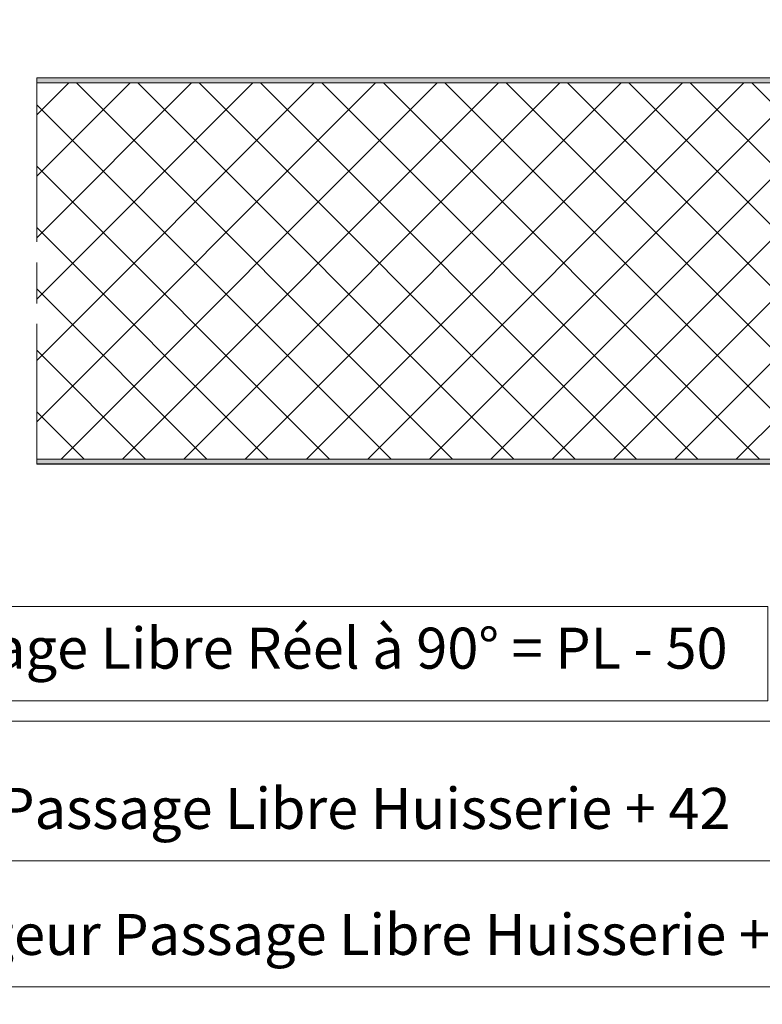
# Model space of a CAD drawing. Units: millimetres. Extents: x 0 to 321, y -11 to 450.
# Drawn here: x 158 to 212, y 264 to 336 of the extents above; entities that cross this region are included whole.
import ezdxf

# ---------------------------------------------------------------- set-up
doc = ezdxf.new("R2010")
doc.units = ezdxf.units.MM
doc.header["$PDMODE"] = 2
doc.header["$PDSIZE"] = 10
doc.linetypes.add('AM_ISO08W050', pattern=[18, 12, -1.5, 3, -1.5])
for name, color, linetype, lineweight in [('AM_1', 30, 'Continuous', 30), ('AM_2', 6, 'Continuous', 20), ('AM_5', 3, 'Continuous', 20), ('AM_7', 4, 'AM_ISO08W050', 18), ('AM_8', 1, 'Continuous', 15)]:
    doc.layers.add(name, color=color, linetype=linetype, lineweight=lineweight)
doc.styles.get("Standard").update_dxf_attribs({"font": 'arial.ttf'})
doc.dimstyles.new('MAL-ISO$0', dxfattribs={"dimtxt": 3, "dimasz": 3, "dimexe": 1, "dimexo": 1, "dimgap": 1.5, "dimtad": 1, "dimtxsty": 'Standard', "dimcen": 0, "dimclrd": 256, "dimclre": 256, "dimclrt": 3, "dimadec": 1, "dimazin": 2, "dimtp": 0.1, "dimtm": 0.1, "dimtfac": 0.71, "dimtmove": 0, "dimatfit": 3, "dimfxl": 1, "dimlwd": -1, "dimlwe": -1, "dimarcsym": 1})

# ---------------------------------------------------------------- blocks, each defined once
blk = doc.blocks.new('*D47')
at = {"layer": 'AM_5', "transparency": 16777216}
for p, q in [((60.46394461751953, 302.4065862875352), (60.46394461751953, 264.4276642770655)), ((255.4639446175208, 302.4065862873564), (255.4639446175208, 264.4276642770655)), ((63.46394461751953, 265.4276642770655), (252.4639446175208, 265.4276642770655))]:
    blk.add_line(p, q, dxfattribs=at)
for points in [[(63.46394461751953, 265.9276642770655), (63.46394461751953, 264.9276642770655), (60.46394461751953, 265.4276642770655)], [(252.4639446175208, 265.9276642770655), (252.4639446175208, 264.9276642770655), (255.4639446175208, 265.4276642770655)]]:
    blk.add_solid(points, dxfattribs=at)
at = {"layer": 'Defpoints', "color": 0, "transparency": 16777216}
for p in [(60.46394461751953, 303.4065862875352), (255.4639446175208, 303.4065862873564), (255.4639446175208, 265.4276642770655)]:
    blk.add_point(p, dxfattribs=at)
at = {"layer": 'AM_5', "color": 3, "transparency": 16777216, "insert": (157.213944617491, 268.874799338457), "char_height": 3, "attachment_point": 5}
blk.add_mtext('Largeur Fond de Feuillure = Largeur Passage Libre Huisserie + 50', dxfattribs=at)
blk = doc.blocks.new('*D52')
at = {"layer": 'AM_5', "transparency": 16777216}
for p, q in [((62.46394461746769, 303.2815862875322), (62.46394461746769, 273.6453251952243)), ((253.4639446174638, 303.4146480994783), (253.4639446174638, 273.6453251952243)), ((65.46394461746769, 274.6453251952243), (250.4639446174638, 274.6453251952243))]:
    blk.add_line(p, q, dxfattribs=at)
for points in [[(65.46394461746769, 275.1453251952243), (65.46394461746769, 274.1453251952243), (62.46394461746769, 274.6453251952243)], [(250.4639446174638, 275.1453251952243), (250.4639446174638, 274.1453251952243), (253.4639446174638, 274.6453251952243)]]:
    blk.add_solid(points, dxfattribs=at)
at = {"layer": 'Defpoints', "color": 0, "transparency": 16777216}
for p in [(62.46394461746769, 304.2815862875322), (253.4639446174638, 304.4146480994783), (253.4639446174638, 274.6453251952243)]:
    blk.add_point(p, dxfattribs=at)
at = {"layer": 'AM_5', "color": 3, "transparency": 16777216, "insert": (157.9639446174658, 278.0924602566158), "char_height": 3, "attachment_point": 5}
blk.add_mtext('Largeur ouvrant = Largeur Passage Libre Huisserie + 42', dxfattribs=at)
blk = doc.blocks.new('*D57')
at = {"layer": 'AM_5', "transparency": 16777216}
for p, q in [((242.9639446174824, 335.1596016288402), (242.9639446174824, 283.8594914995996)), ((212.6965503473794, 293.2578543918234), (128.731338887625, 293.2578543918234)), ((128.731338887625, 293.2578543918234), (128.731338887625, 286.3594914995996)), ((212.6965503473794, 286.3594914995996), (212.6965503473794, 293.2578543918234)), ((97.96092927620009, 288.5315862875515), (97.96092927620009, 283.8594914995996)), ((128.731338887625, 286.3594914995996), (212.6965503473794, 286.3594914995996)), ((239.9639446174824, 284.8594914995996), (100.9609292762001, 284.8594914995996))]:
    blk.add_line(p, q, dxfattribs=at)
for points in [[(100.9609292762001, 285.3594914995996), (100.9609292762001, 284.3594914995996), (97.96092927620009, 284.8594914995996)], [(239.9639446174824, 285.3594914995996), (239.9639446174824, 284.3594914995996), (242.9639446174824, 284.8594914995996)]]:
    blk.add_solid(points, dxfattribs=at)
at = {"layer": 'Defpoints', "color": 0, "transparency": 16777216}
for p in [(242.9639446174824, 336.1596016288402), (97.96092927620009, 289.5315862875515), (97.96092927620009, 284.8594914995996)]:
    blk.add_point(p, dxfattribs=at)
at = {"layer": 'AM_5', "color": 3, "transparency": 16777216, "insert": (170.7139446175022, 289.8086729457115), "char_height": 3, "attachment_point": 5}
blk.add_mtext('Largeur Passage Libre Réel à 90° = PL - 50', dxfattribs=at)

msp = doc.modelspace()

# ---------------------------------------------------------------- hatches: boundary and pattern name
at = {"layer": 'AM_8'}
h = msp.add_hatch(color=256, dxfattribs=at)
h.dxf.hatch_style = 1
h.paths.add_polyline_path([(252.5889446174897, 331.5315862873142, -0.4142135623730034), (252.713944617489, 331.4065862873146), (252.7139446174822, 323.4065862873111, -0.4142135623733947), (252.5889446174806, 323.2815862873098), (251.0889446174812, 323.2815862873126, 0.4142135623733448), (250.5889446174815, 322.7815862873143), (250.5889446174726, 313.6565862873187), (250.9639446174726, 313.6565862873185), (250.9639446174815, 322.7815862873153, -0.4142135623731783), (251.0889446174817, 322.9065862873153), (252.5889446174815, 322.9065862873135, 0.4142135623732032), (253.0889446174822, 323.4065862873132), (253.088944617489, 331.4065862873151, 0.4142135623730054), (252.5889446174897, 331.9065862873155), (159.2139446175202, 331.9065862874231), (159.21394461752, 331.5315862874249)])
h = msp.add_hatch(dxfattribs=at)
h.set_pattern_fill('ANSI37', color=256)
h.set_pattern_definition([(45, (-1030.299759045333, -79.03396319669815), (-2.245064030267288, 2.245064030267288), []), (135, (-1030.299759045333, -79.03396319669815), (-2.245064030267288, -2.245064030267288), [])])
h.paths.add_polyline_path([(250.5889446174629, 304.031586287317), (250.5889446174901, 331.5315862873165), (159.2139446174934, 331.5315862874249), (159.2139446174934, 304.0315862874222)])
h = msp.add_hatch(color=256, dxfattribs=at)
h.dxf.hatch_style = 1
h.paths.add_polyline_path([(253.4639446174635, 304.2815862873146), (253.4639446174704, 312.0315862873114, 0.4142135623724109), (252.8389446174724, 312.656586287312), (251.4639446174706, 312.6565862873164, -0.4142135623724207), (251.3389446174708, 312.7815862873167), (251.3389446174797, 321.4065862873162), (250.9639446174808, 321.4065862873167), (250.9639446174708, 312.781586287317, 0.4142135623728045), (251.4639446174698, 312.2815862873164), (252.8389446174708, 312.2815862873135, -0.4142135623727204), (253.0889446174704, 312.0315862873131), (253.0889446174635, 304.2815862873142, -0.4142135623731785), (252.8389446174633, 304.0315862873144), (159.2139446174934, 304.0315862874222), (159.2139446174934, 303.6706461845129), (250.9641027820423, 303.670646184624), (252.8389446174631, 303.6565862873153, 0.4142135623731119)])

# ---------------------------------------------------------------- linework, layer by layer
at = {"layer": 'AM_1'}
msp.add_line((159.2141027820205, 303.6706461845129), (250.9641027820423, 303.670646184624), dxfattribs=at)
at = {"layer": 'AM_2'}
for points in [[(250.5889446174815, 322.7815862873157, -0.4142135623731325), (251.0889446174822, 323.2815862873126), (252.5889446174822, 323.2815862873098, 0.4142135623725955), (252.7139446174822, 323.4065862873123), (252.713944617489, 331.4065862873152, 0.414213562373145), (252.588944617489, 331.5315862873142), (159.21394461752, 331.5315862874249), (159.2139446175202, 331.9065862874231), (252.5889446174895, 331.9065862873155, -0.4142135623731325), (253.088944617489, 331.4065862873151), (253.0889446174822, 323.406586287313, -0.4142135623729119), (252.5889446174817, 322.9065862873135), (251.0889446174817, 322.9065862873153, 0.4142135623731616), (250.9639446174815, 322.7815862873154), (250.9639446174726, 313.6565862873185), (250.5889446174726, 313.6565862873187)], [(250.9639446174808, 321.4065862873167), (250.9639446174708, 312.7815862873169, 0.4142135623731325), (251.4639446174704, 312.2815862873164), (252.8389446174704, 312.2815862873135, -0.4142135623729619), (253.0889446174704, 312.0315862873132), (253.0889446174635, 304.2815862873142, -0.4142135623729785), (252.8389446174633, 304.0315862873144), (159.2139446174941, 304.0315862874222), (159.2139446174936, 303.6565862874235), (252.8389446174631, 303.6565862873153, 0.414213562373115), (253.4639446174635, 304.2815862873146), (253.4639446174704, 312.0315862873114, 0.4142135623729419), (252.8389446174713, 312.656586287312), (251.4639446174708, 312.6565862873164, -0.4142135623728786), (251.3389446174708, 312.7815862873167), (251.3389446174797, 321.4065862873162)]]:
    msp.add_lwpolyline(points, format="xyb", close=True, dxfattribs=at)
msp.add_lwpolyline([(159.2139446175202, 331.9065862874222), (241.7139446174999, 331.906586287328)], dxfattribs=at)
at = {"layer": 'AM_7'}
msp.add_line((159.2139446174934, 331.9065862874231), (159.2139446174934, 303.6565862874235), dxfattribs=at)

# ---------------------------------------------------------------- dimensions: what is measured, and where the dimension line sits
at = {"layer": 'AM_5'}
for base, p1, p2, text, override, picture, middle in [((97.96092927620009, 284.8594914995996), (242.9639446174824, 336.1596016288402), (97.96092927620009, 289.5315862875515), 'Largeur Passage Libre Réel à 90° = PL - 50', {"dimgap": -1.5, "dimlfac": 2}, '*D57', (170.7139446175022, 284.8594914995996)), ((253.4639446174638, 274.6453251952243), (62.46394461746769, 304.2815862875322), (253.4639446174638, 304.4146480994783), 'Largeur ouvrant = Largeur Passage Libre Huisserie + 42', {"dimlfac": 2}, '*D52', (157.9639446174658, 274.6453251952243)), ((255.4639446175208, 265.4276642770655), (60.46394461751953, 303.4065862875352), (255.4639446175208, 303.4065862873564), 'Largeur Fond de Feuillure = Largeur Passage Libre Huisserie + 50', {"dimlfac": 2}, '*D47', (157.213944617491, 265.4276642770655))]:
    dim = msp.add_linear_dim(base=base, p1=p1, p2=p2, text=text, dimstyle='MAL-ISO$0', override=override, dxfattribs=at)
    dim.commit()
    dim.dimension.update_dxf_attribs({"geometry": picture, "text_midpoint": middle, "dimtype": 160})

doc.saveas('drawing.dxf')
